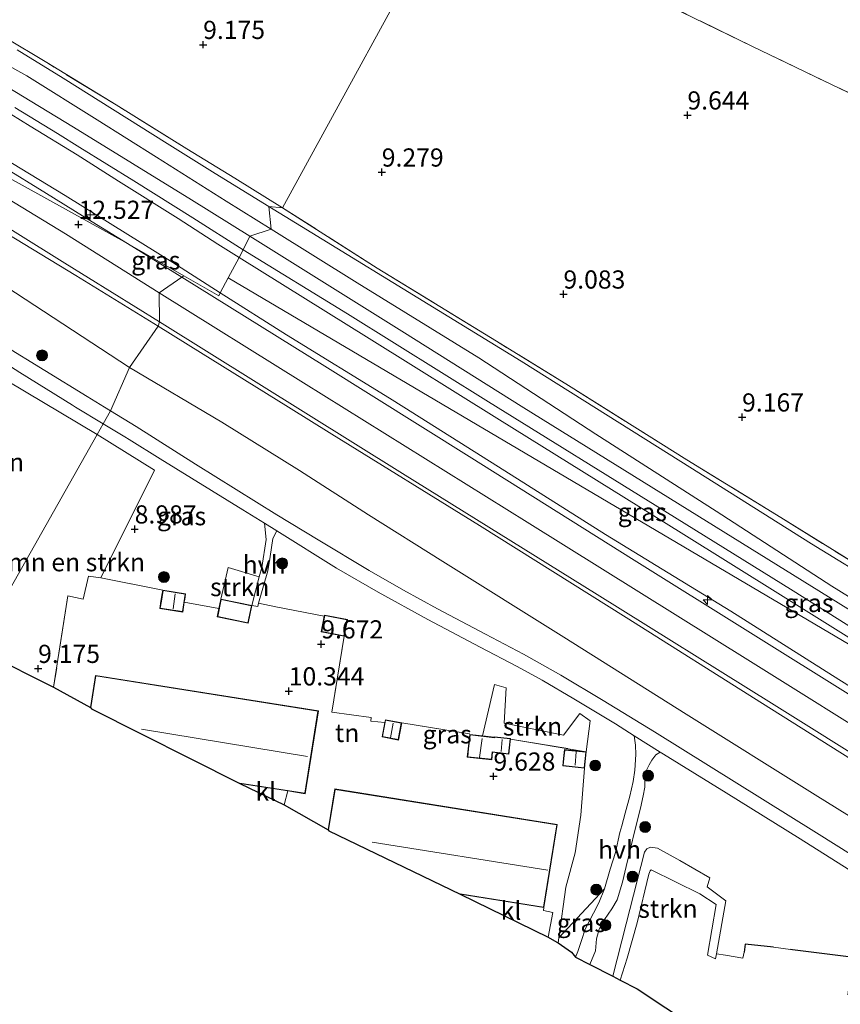
# Model space of a CAD drawing. Units: metres. Extents: x 179999 to 190009, y 412498 to 418753.
# Drawn here: x 180156 to 180269, y 418328 to 418463 of the extents above; entities that cross this region are included whole.
import ezdxf
from ezdxf.enums import TextEntityAlignment as Align

# ---------------------------------------------------------------- set-up
doc = ezdxf.new("R2010")
doc.units = ezdxf.units.M
doc.linetypes.add('IE-TERREINAFSCHEIDING', pattern=[10, 8, -2])
doc.layers.get('0').update_dxf_attribs({"lineweight": 25})
for name, color, linetype, lineweight in [('B-ME-AL-OVERIG-S-B1', 7, 'Continuous', 18), ('B-ME-GR-BOMENSTRUIKEN-GV-B6', 93, 'Continuous', 18), ('B-ME-GR-BOOM-S-B1', 93, 'Continuous', 18), ('B-ME-GR-STRUIKEN-GV-B6', 93, 'Continuous', 18), ('B-ME-GW-HOOGTEPUNT-S-B1', 10, 'Continuous', 25), ('B-ME-GW-KRUINLIJN-L-B1', 93, 'Continuous', 18), ('B-ME-GW-TEENLIJN-L-B1', 93, 'Continuous', 18), ('B-ME-IE-GRASLAND-GV-B6', 93, 'Continuous', 18), ('B-ME-IE-GRONDWERKLIJN-GROND_INGERICHT-GV-B6', 253, 'Continuous', 18), ('B-ME-IE-HULPGEOMETRIE-L-B1', 53, 'Continuous', 18), ('B-ME-IE-TERREINAFSCHEIDING-DOORGANG-L-B1', 8, 'IE-TERREINAFSCHEIDING-KUNSTMATIG-OPEN', 18), ('B-ME-IE-TERREINAFSCHEIDING-HAAG-L-B1', 10, 'Continuous', 25), ('B-ME-IE-TERREINAFSCHEIDING-RASTERHEKWERK-L-B1', 8, 'IE-TERREINAFSCHEIDING', 18), ('B-ME-KG-KADASTRAAL-DAKRAND-L-B1', 13, 'Continuous', 18), ('B-ME-KG-KADASTRAAL-NOKLIJN-L-B1', 13, 'Continuous', 18), ('B-ME-KG-KADASTRAAL-OPNAMEDTMGRENS-L-B1', 10, 'Continuous', 25), ('B-ME-OG-BEBOUWING-GV-B6', 173, 'Continuous', 18), ('B-ME-VH-VERH_SOORT-BITUMEN-GV-B6', 8, 'IE-TERREINAFSCHEIDING-NATUURLIJK-HOUTWAL', 18), ('B-ME-VH-VERH_SOORT-HALF_VERHARDING-GV-B6', 8, 'IE-TERREINAFSCHEIDING-NATUURLIJK-HOUTWAL', 18), ('B-ME-VH-VERH_SOORT-KLINKERS-GV-B6', 8, 'IE-TERREINAFSCHEIDING-NATUURLIJK-HOUTWAL', 18)]:
    doc.layers.add(name, color=color, linetype=linetype, lineweight=lineweight)
doc.styles.add('NLCS-ISO', font='NLCS-ISO.TTF')
doc.linetypes.add('IE-TERREINAFSCHEIDING-KUNSTMATIG-OPEN', pattern='A,7,-1.5,[67,NLCS.SHX,S=0.75,R=0,X=0,Y=0],-1.5', length=10)
doc.linetypes.add('IE-TERREINAFSCHEIDING-NATUURLIJK-HOUTWAL', pattern='A,7,-1.5,[67,NLCS.SHX,S=0.75,R=45,X=0,Y=0],-1.5,7,-1.5,[70,NLCS.SHX,S=0.75,R=0,X=0,Y=0],-1.5', length=20)

# ---------------------------------------------------------------- blocks, each defined once
blk = doc.blocks.new('boom')
blk.add_hatch(color=256).paths.add_polyline_path([(-0.75, 0, 1), (0.75, 0, 1)])
blk.add_circle((0, 0), 0.75)
blk = doc.blocks.new('hecto')
for p, q in [((0, 0.625), (-0.625, 0)), ((0, -0.625), (0, 0.625)), ((-0.625, 0), (0.625, 0)), ((0.625, 0), (0, -0.625))]:
    blk.add_line(p, q)
blk = doc.blocks.new('hoogtepunt')
for p, q in [((-0.5, 0), (0.5, 0)), ((0, 0.5), (0, -0.5))]:
    blk.add_line(p, q)

msp = doc.modelspace()

# ---------------------------------------------------------------- linework, layer by layer
at = {"layer": 'B-ME-GR-BOMENSTRUIKEN-GV-B6'}
for points in [[(180154.52, 418413.61, 9.11), (180166.9, 418406.22, 9.14)], [(180174.78, 418401.31, 8.96), (180167.4, 418386.53, 9.29), (180165.7, 418386.77, 9.27), (180164.97, 418383.58, 9.32), (180162.87, 418384.04, 9.12), (180160.92, 418371.48, 9.4), (180160.63, 418371.64, 9.25), (180152, 418375.92, 9.07), (180154.09, 418379.26, 9.06), (180154.39, 418380.56, 9.06), (180154.2, 418382.17, 9.07), (180153.88, 418383.16, 9.09), (180166.9, 418406.22, 9.14), (180174.78, 418401.31, 8.96)], [(180166.9, 418406.22, 9.14), (180153.88, 418383.16, 9.09)]]:
    msp.add_polyline3d(points, dxfattribs=at)
at = {"layer": 'B-ME-GR-STRUIKEN-GV-B6'}
for points in [[(180189.21, 418386.65, 9.17), (180188.2, 418382.71, 9.61), (180183.94, 418383.6, 9.47), (180184.93, 418387.92, 9.14), (180189.21, 418386.65, 9.17)], [(180234.73, 418366.85, 9.08), (180234.19, 418362.61, 9.53), (180223.77, 418364.34, 9.49), (180223.78, 418364.41, 9.49), (180221.55, 418364.66, 9.62), (180221.54, 418364.59, 9.61), (180219.92, 418364.77, 9.59), (180221.57, 418371.83, 9.37), (180223.2, 418371.37, 9.37), (180222.9, 418366.53, 9.42), (180231.07, 418364.9, 9.44), (180233.33, 418367.84, 9.06), (180234.73, 418366.85, 9.08)], [(180252.11, 418334.82, 9.8), (180251.98, 418334.1, 9.84), (180250.89, 418334.61, 10), (180252.1, 418341.61, 9.77), (180249.82, 418343.07, 9.74), (180243.14, 418346.36, 9.56), (180242.98, 418346.2, 9.56), (180242.82, 418345.74, 9.53), (180241.22, 418339.08, 9.72), (180239.83, 418334.22, 9.7), (180238.89, 418331.19, 9.68), (180237.85, 418331.72, 9.53), (180239.72, 418338.92, 9.46), (180242.2, 418348.8, 9.3), (180242.55, 418349.26, 9.3), (180243.07, 418349.48, 9.27), (180244, 418349.34, 9.27), (180247.09, 418347.64, 9.46), (180251.22, 418345.27, 9.25), (180250.83, 418344.01, 9.53), (180253.4, 418342.1, 9.46), (180252.11, 418334.82, 9.8)]]:
    msp.add_polyline3d(points, dxfattribs=at)
at = {"layer": 'B-ME-GW-KRUINLIJN-L-B1'}
for points in [[(180190.85, 418434.46, 10.02), (180184.68, 418438.31, 10.04), (180175.07, 418444.36, 9.98), (180166.9, 418449.53, 9.96), (180157.22, 418455.57, 10.02), (180149.09, 418460.07, 9.98), (180141.68, 418464.4, 9.98), (180134.09, 418468.38, 10.02), (180125.67, 418472.66, 10.06), (180118.2, 418476.16, 10.06), (180110.08, 418479.98, 10.06), (180103.36, 418483.09, 10), (180093.47, 418487.57, 10.02), (180084.31, 418491.8, 9.92), (180073.56, 418496.58, 9.9), (180064.46, 418500.61, 10.02), (180054.9, 418504.67, 9.92), (180042.54, 418510.22, 9.96), (180030.64, 418515.49, 9.96), (180019.12, 418520.66, 9.96), (180010.2, 418524.51, 9.94), (180000, 418529.15, 9.96)], [(180175.42, 418425.72, 12.64), (180162.55, 418433.81, 12.62), (180152.42, 418439.98, 12.64), (180142.96, 418445.64, 12.65), (180132.46, 418451.53, 12.56), (180121.44, 418457.29, 12.56), (180110.53, 418462.5, 12.51), (180099.61, 418467.46, 12.53), (180087.94, 418472.62, 12.58), (180068.67, 418481.1, 12.56), (180054.57, 418487.32, 12.56), (180032.74, 418496.95, 12.58), (180010.75, 418506.69, 12.6), (180000, 418511.46, 12.59)], [(180175.3, 418421.12, 12.36), (180163.96, 418428.1, 12.37), (180149.67, 418436.78, 12.37), (180137.16, 418444.16, 12.35), (180127.84, 418449.26, 12.35), (180110.62, 418457.99, 12.34), (180091.44, 418466.68, 12.32), (180072.88, 418474.88, 12.32), (180053.91, 418483.4, 12.32)], [(180093.49, 418475.02, 12.33), (180103.94, 418470.28, 12.38), (180117.39, 418464.29, 12.48), (180126.08, 418459.97, 12.51), (180136.59, 418454.52, 12.53), (180146.67, 418448.7, 12.5), (180162.49, 418439.11, 12.44), (180177.32, 418429.89, 12.39), (180183.84, 418425.74, 12.39)], [(180190.85, 418434.46, 10.02), (180202.7, 418427.11, 10.11), (180219.44, 418416.79, 10.07), (180235.53, 418406.28, 10.18), (180252.08, 418395.69, 10.18), (180268.02, 418385.38, 10.25), (180286.71, 418373.77, 10.21), (180302.37, 418364.05, 10.16), (180321.3, 418352.66, 10.11), (180341.31, 418340.21, 10.14), (180362.01, 418327.18, 10.16), (180377.68, 418317.79, 10.25), (180393.5, 418308.23, 10), (180408.46, 418299.13, 10.09), (180419.72, 418292.58, 10)], [(180407.46, 418281.05, 12.51), (180389.77, 418292.08, 12.52), (180372.09, 418303.11, 12.53), (180354.4, 418314.14, 12.55), (180336.72, 418325.18, 12.56), (180316.74, 418337.63, 12.56), (180296.76, 418350.09, 12.56), (180276.78, 418362.55, 12.56), (180256.81, 418375, 12.56), (180226.06, 418394.18, 12.56), (180195.32, 418413.35, 12.56), (180175.42, 418425.72, 12.64)], [(180183.84, 418425.74, 12.39), (180192.95, 418419.93, 12.39), (180207.14, 418411.23, 12.38), (180209.09, 418410, 12.37), (180223.01, 418401.22, 12.35), (180236.87, 418392.48, 12.38), (180254.12, 418381.94, 12.39), (180268.96, 418372.53, 12.38), (180290.58, 418358.97, 12.42), (180309.68, 418347.27, 12.38), (180325.2, 418337.48, 12.38), (180339.21, 418328.79, 12.27)], [(180334.36, 418321.73, 12.26), (180327.85, 418325.91, 12.29), (180311.61, 418336.12, 12.32), (180294.42, 418346.94, 12.33), (180276.04, 418358.17, 12.32), (180258.46, 418369.25, 12.31), (180239.68, 418381.07, 12.31), (180219.52, 418393.71, 12.32), (180199.21, 418406.3, 12.35), (180193.25, 418410, 12.35), (180181.13, 418417.53, 12.35), (180175.3, 418421.12, 12.36)]]:
    msp.add_polyline3d(points, dxfattribs=at)
at = {"layer": 'B-ME-GW-TEENLIJN-L-B1'}
for points in [[(180040.07, 418504.7, 10.32), (180050.59, 418500.07, 10.23), (180062.81, 418494.71, 10.29), (180073.84, 418489.84, 10.29), (180086.92, 418484.14, 10.26), (180095.87, 418480.13, 10.35), (180104.76, 418476.24, 10.32), (180110.3, 418473.64, 10.18), (180115, 418471.46, 10.2), (180119.43, 418469.33, 10.28), (180127.51, 418465.54, 10.23), (180132, 418463.18, 10.26), (180135.92, 418461.23, 10.25), (180140.43, 418458.76, 10.33), (180144.53, 418456.42, 10.25), (180152.31, 418451.93, 10.24), (180157.71, 418448.62, 10.31), (180164.14, 418444.71, 10.25), (180169.85, 418441.09, 10.26), (180178.06, 418435.95, 10.32), (180183.51, 418432.43, 10.26), (180186.43, 418430.6, 10.28)], [(180171.37, 418415.47, 9.4), (180154.36, 418426.6, 9.47), (180140.83, 418435.03, 9.36), (180132.13, 418440.14, 9.23), (180125.26, 418444.12, 9.25), (180118.93, 418447.38, 9.22), (180113.46, 418450, 9.23), (180108.04, 418452.5, 9.22), (180102.13, 418455.18, 9.22), (180096.75, 418457.52, 9.22), (180091.06, 418459.87, 9.25), (180084.27, 418462.8, 9.23), (180076.67, 418466.14, 9.32), (180068.77, 418469.65, 9.25), (180056.2, 418475.51, 9.36), (180050.21, 418478.02, 9.31), (180042.26, 418481.43, 9.25), (180034.08, 418485.03, 9.25), (180025.55, 418488.66, 9.22), (180018.1, 418492, 9.22), (180013.7, 418493.92, 9.23), (180006.15, 418497.29, 9.22), (180000.82, 418499.71, 9.18), (180000, 418500.06, 9.17)], [(180190.53, 418437.58, 9.06), (180183.14, 418442.14, 9.08), (180176.56, 418446.25, 9.04), (180169.02, 418450.97, 9.02), (180162.22, 418455.23, 9.09), (180155.91, 418459.13, 9.19)], [(180421.18, 418294.22, 9.18), (180409, 418301.68, 9.28), (180393.97, 418311.15, 9.18), (180365.11, 418329.2, 9.28), (180340.66, 418344.33, 9.2), (180324.64, 418354.37, 9.13), (180305.15, 418366.48, 9.18), (180284.39, 418379.46, 9.11), (180265.21, 418391.21, 9.11), (180247.23, 418402.53, 9.2), (180225.24, 418416.32, 9.06), (180212.47, 418424.14, 9.06), (180196.45, 418433.97, 9.09), (180190.53, 418437.58, 9.06)], [(180298.91, 418360.54, 10.29), (180274.23, 418375.87, 10.27), (180247.27, 418392.72, 10.34), (180222.26, 418408.26, 10.34), (180204.34, 418419.43, 10.31), (180186.43, 418430.6, 10.28)], [(180402.12, 418272.1, 9.18), (180375.72, 418288.69, 9.18), (180345.76, 418307.49, 9.25), (180328.61, 418318.14, 9.23), (180311.45, 418328.78, 9.2), (180286.54, 418343.73, 9.13), (180265.7, 418356.66, 9.18), (180247.96, 418367.75, 9.23), (180231.12, 418378.38, 9.2), (180214.47, 418388.75, 9.2), (180204.26, 418395.19, 9.16), (180194.73, 418401.28, 9.18), (180184.07, 418407.94, 9.2), (180171.37, 418415.47, 9.4)]]:
    msp.add_polyline3d(points, dxfattribs=at)
at = {"layer": 'B-ME-IE-GRASLAND-GV-B6'}
for points in [[(180154.16, 418460.88, 9.3), (180159.96, 418457.38, 9.3), (180169.52, 418451.56, 9.18), (180179.25, 418445.51, 9.22), (180185.87, 418441.48, 9.28), (180192.39, 418437.43, 9.32), (180190.53, 418437.58, 9.06), (180183.14, 418442.14, 9.08), (180176.56, 418446.25, 9.04), (180169.02, 418450.97, 9.02), (180162.22, 418455.23, 9.09), (180155.91, 418459.13, 9.19)], [(180155.91, 418459.13, 9.19), (180162.22, 418455.23, 9.09), (180169.02, 418450.97, 9.02), (180176.56, 418446.25, 9.04), (180183.14, 418442.14, 9.08), (180190.53, 418437.58, 9.06), (180190.85, 418434.46, 10.02), (180184.68, 418438.31, 10.04), (180175.07, 418444.36, 9.98), (180166.9, 418449.53, 9.96), (180157.22, 418455.57, 10.02), (180149.09, 418460.07, 9.98)], [(180149.09, 418460.07, 9.98), (180157.22, 418455.57, 10.02), (180166.9, 418449.53, 9.96), (180175.07, 418444.36, 9.98), (180184.68, 418438.31, 10.04), (180190.85, 418434.46, 10.02), (180187.9, 418433.49, 10.15), (180179.91, 418438.5, 10.18), (180163.66, 418448.52, 10.15), (180150.85, 418456.24, 10.19)], [(180152.31, 418451.93, 10.24), (180157.71, 418448.62, 10.31), (180164.14, 418444.71, 10.25), (180169.85, 418441.09, 10.26), (180178.06, 418435.95, 10.32), (180183.51, 418432.43, 10.26), (180186.43, 418430.6, 10.28)], [(180186.99, 418431.65, 10.21), (180186.43, 418430.6, 10.28), (180183.51, 418432.43, 10.26), (180178.06, 418435.95, 10.32), (180169.85, 418441.09, 10.26), (180164.14, 418444.71, 10.25), (180157.71, 418448.62, 10.31), (180152.31, 418451.93, 10.24)], [(180155.56, 418451.19, 10.25), (180161.45, 418447.65, 10.25), (180164.5, 418445.72, 10.23), (180171.93, 418441.14, 10.23), (180180.07, 418436.05, 10.27), (180186.99, 418431.65, 10.21)], [(180186.43, 418430.6, 10.28), (180184.93, 418427.78, 11.5), (180183.84, 418425.74, 12.39), (180177.32, 418429.89, 12.39), (180162.49, 418439.11, 12.44), (180146.67, 418448.7, 12.5)], [(180146.67, 418448.7, 12.5), (180162.49, 418439.11, 12.44), (180177.32, 418429.89, 12.39), (180183.84, 418425.74, 12.39)], [(180183.84, 418425.74, 12.39), (180183.67, 418425.3, 12.43), (180178.84, 418428.06, 12.44), (180171.09, 418432.49, 12.46), (180166.22, 418435.5, 12.45), (180159.95, 418439.39, 12.45), (180153.84, 418443.14, 12.49)], [(180149.13, 418438.08, 12.42), (180162.48, 418429.8, 12.52), (180175.48, 418421.74, 12.42), (180175.3, 418421.12, 12.36), (180163.96, 418428.1, 12.37), (180149.67, 418436.78, 12.37)], [(180393.97, 418311.15, 9.18), (180365.11, 418329.2, 9.28), (180340.66, 418344.33, 9.2), (180324.64, 418354.37, 9.13), (180305.15, 418366.48, 9.18), (180284.39, 418379.46, 9.11), (180265.21, 418391.21, 9.11), (180247.23, 418402.53, 9.2), (180225.24, 418416.32, 9.06), (180212.47, 418424.14, 9.06), (180196.45, 418433.97, 9.09), (180190.53, 418437.58, 9.06), (180192.39, 418437.43, 9.32)], [(180362.01, 418327.18, 10.16), (180341.31, 418340.21, 10.14), (180321.3, 418352.66, 10.11), (180302.37, 418364.05, 10.16), (180286.71, 418373.77, 10.21), (180268.02, 418385.38, 10.25), (180252.08, 418395.69, 10.18), (180235.53, 418406.28, 10.18), (180219.44, 418416.79, 10.07), (180202.7, 418427.11, 10.11), (180190.85, 418434.46, 10.02), (180190.53, 418437.58, 9.06), (180196.45, 418433.97, 9.09), (180212.47, 418424.14, 9.06), (180225.24, 418416.32, 9.06), (180247.23, 418402.53, 9.2), (180265.21, 418391.21, 9.11), (180284.39, 418379.46, 9.11), (180305.15, 418366.48, 9.18), (180324.64, 418354.37, 9.13), (180340.66, 418344.33, 9.2), (180365.11, 418329.2, 9.28), (180393.97, 418311.15, 9.18)], [(180192.39, 418437.43, 9.32), (180205.42, 418429.13, 9.23), (180221.84, 418419.07, 9.2), (180231.75, 418412.99, 9.28), (180248.03, 418402.77, 9.28), (180260.99, 418394.81, 9.18), (180283.73, 418380.73, 8.99), (180296.51, 418372.7, 9.37), (180309.21, 418364.78, 9.18), (180315.76, 418360.68, 9.09), (180319.15, 418358.82, 9.13), (180325.68, 418354.73, 9.04), (180338.87, 418346.45, 9.13), (180351.09, 418338.99, 9.25), (180363.22, 418331.33, 9.37), (180381.8, 418319.62, 9.44)], [(180149.67, 418436.78, 12.37), (180163.96, 418428.1, 12.37), (180175.3, 418421.12, 12.36), (180171.37, 418415.47, 9.4), (180154.36, 418426.6, 9.47)], [(180376.45, 418316.1, 10.25), (180357.3, 418328.06, 10.25), (180323.42, 418349.15, 10.23), (180304.05, 418361.2, 10.23), (180284.68, 418373.25, 10.23), (180250.77, 418394.32, 10.25), (180225.63, 418409.92, 10.25), (180208.81, 418420.43, 10.27), (180187.9, 418433.49, 10.15), (180190.85, 418434.46, 10.02), (180202.7, 418427.11, 10.11), (180219.44, 418416.79, 10.07), (180235.53, 418406.28, 10.18), (180252.08, 418395.69, 10.18), (180268.02, 418385.38, 10.25), (180286.71, 418373.77, 10.21), (180302.37, 418364.05, 10.16), (180321.3, 418352.66, 10.11), (180341.31, 418340.21, 10.14), (180362.01, 418327.18, 10.16)], [(180178.84, 418428.06, 12.44), (180178.56, 418427.86, 12.46), (180171.09, 418432.49, 12.46), (180178.84, 418428.06, 12.44)], [(180298.91, 418360.54, 10.29), (180184.93, 418427.78, 11.5), (180186.43, 418430.6, 10.28), (180204.34, 418419.43, 10.31), (180222.26, 418408.26, 10.34), (180247.27, 418392.72, 10.34), (180274.23, 418375.87, 10.27), (180298.91, 418360.54, 10.29)], [(180343.26, 418334.47, 10.15), (180298.91, 418360.54, 10.29), (180274.23, 418375.87, 10.27), (180247.27, 418392.72, 10.34), (180222.26, 418408.26, 10.34), (180204.34, 418419.43, 10.31), (180186.43, 418430.6, 10.28), (180186.99, 418431.65, 10.21), (180201.34, 418422.81, 10.3), (180220.76, 418410.73, 10.3), (180245.02, 418395.67, 10.37), (180262.68, 418384.71, 10.28), (180282.46, 418372.3, 10.23), (180302.24, 418360.04, 10.25), (180322.03, 418347.78, 10.28), (180343.26, 418334.47, 10.15)], [(180358.23, 418315.65, 12.47), (180332.53, 418331.64, 12.4), (180301.79, 418350.87, 12.45), (180271.71, 418369.66, 12.45), (180240.81, 418388.96, 12.42), (180218.11, 418403.2, 12.35), (180198.22, 418415.61, 12.45), (180178.56, 418427.86, 12.46), (180178.84, 418428.06, 12.44), (180183.67, 418425.3, 12.43), (180183.84, 418425.74, 12.39)], [(180357.53, 418317.21, 12.25), (180339.21, 418328.79, 12.27), (180325.2, 418337.48, 12.38), (180309.68, 418347.27, 12.38), (180290.58, 418358.97, 12.42), (180268.96, 418372.53, 12.38), (180254.12, 418381.94, 12.39), (180236.87, 418392.48, 12.38), (180223.01, 418401.22, 12.35), (180209.09, 418410, 12.37), (180207.14, 418411.23, 12.38), (180192.95, 418419.93, 12.39), (180183.84, 418425.74, 12.39), (180184.93, 418427.78, 11.5), (180298.91, 418360.54, 10.29)], [(180154.36, 418426.6, 9.47), (180171.37, 418415.47, 9.4), (180168.74, 418409.49, 9), (180167.9, 418410, 9), (180165.51, 418411.46, 9), (180153.87, 418418.63, 9)], [(180183.84, 418425.74, 12.39), (180192.95, 418419.93, 12.39), (180207.14, 418411.23, 12.38), (180209.09, 418410, 12.37), (180223.01, 418401.22, 12.35), (180236.87, 418392.48, 12.38), (180254.12, 418381.94, 12.39), (180268.96, 418372.53, 12.38), (180290.58, 418358.97, 12.42), (180309.68, 418347.27, 12.38), (180325.2, 418337.48, 12.38), (180339.21, 418328.79, 12.27), (180357.53, 418317.21, 12.25)], [(180167.73, 418407.7, 8.89), (180166.9, 418406.22, 9.14), (180154.52, 418413.61, 9.11), (180139.05, 418423.81, 9.06), (180139.62, 418424.2, 9.03), (180140.58, 418424.84, 8.95), (180142.67, 418423.49, 8.95), (180149.58, 418419.03, 8.93), (180156.26, 418414.76, 8.92), (180163.5, 418410.25, 8.9), (180163.91, 418410, 8.9), (180167.73, 418407.7, 8.89)], [(180328.61, 418318.14, 9.23), (180311.45, 418328.78, 9.2), (180286.54, 418343.73, 9.13), (180265.7, 418356.66, 9.18), (180247.96, 418367.75, 9.23), (180231.12, 418378.38, 9.2), (180214.47, 418388.75, 9.2), (180204.26, 418395.19, 9.16), (180194.73, 418401.28, 9.18), (180184.07, 418407.94, 9.2), (180171.37, 418415.47, 9.4), (180175.3, 418421.12, 12.36), (180181.13, 418417.53, 12.35), (180193.25, 418410, 12.35), (180199.21, 418406.3, 12.35), (180219.52, 418393.71, 12.32), (180239.68, 418381.07, 12.31), (180258.46, 418369.25, 12.31), (180276.04, 418358.17, 12.32), (180294.42, 418346.94, 12.33), (180311.61, 418336.12, 12.32), (180327.85, 418325.91, 12.29)], [(180327.85, 418325.91, 12.29), (180311.61, 418336.12, 12.32), (180294.42, 418346.94, 12.33), (180276.04, 418358.17, 12.32), (180258.46, 418369.25, 12.31), (180239.68, 418381.07, 12.31), (180219.52, 418393.71, 12.32), (180199.21, 418406.3, 12.35), (180193.25, 418410, 12.35), (180181.13, 418417.53, 12.35), (180175.3, 418421.12, 12.36), (180175.48, 418421.74, 12.42), (180208.92, 418400.89, 12.42), (180235.71, 418384.24, 12.49), (180259.72, 418369.26, 12.46), (180289.7, 418350.55, 12.44), (180318.92, 418332.35, 12.42), (180335.92, 418321.8, 12.42)], [(180286.43, 418338.58, 8.99), (180265.88, 418351.46, 9.01), (180243.61, 418365.33, 8.99), (180236.54, 418369.64, 9.03), (180230.72, 418373.15, 8.99), (180225.57, 418376, 8.99), (180220.35, 418378.77, 9.01), (180213.75, 418382.27, 8.96), (180209.04, 418384.82, 8.96), (180204.33, 418387.51, 8.96), (180197.31, 418391.74, 8.99), (180191.64, 418395.17, 8.99), (180180.42, 418402.14, 8.99), (180172.27, 418407.33, 9), (180168.74, 418409.49, 9), (180171.37, 418415.47, 9.4), (180184.07, 418407.94, 9.2), (180194.73, 418401.28, 9.18), (180204.26, 418395.19, 9.16), (180214.47, 418388.75, 9.2), (180231.12, 418378.38, 9.2), (180247.96, 418367.75, 9.23), (180265.7, 418356.66, 9.18), (180286.54, 418343.73, 9.13)], [(180171.3, 418405.54, 8.89), (180175.57, 418402.9, 8.92), (180186.95, 418395.88, 9.01), (180189.94, 418394.02, 8.99), (180190.14, 418391.8, 9.04), (180189.55, 418387.96, 9.02), (180189.21, 418386.65, 9.17), (180184.93, 418387.92, 9.14), (180183.94, 418383.6, 9.47), (180183.67, 418382.3, 9.75), (180178.89, 418383.16, 9.59), (180178.95, 418383.55, 9.51), (180179.07, 418384.32, 9.89), (180175.92, 418384.82, 9.33), (180167.4, 418386.53, 9.29), (180174.78, 418401.31, 8.96), (180166.9, 418406.22, 9.14), (180167.73, 418407.7, 8.89), (180170.71, 418405.9, 8.89), (180171.3, 418405.54, 8.89)], [(180240.8, 418364.8, 8.99), (180240.97, 418363.51, 8.97), (180241.02, 418362.24, 8.9), (180240.9, 418360.06, 8.97), (180240.68, 418358.49, 8.97), (180240.22, 418356.5, 8.9), (180239.56, 418354.13, 8.99), (180239.09, 418352.41, 8.99), (180238.84, 418351.51, 8.99), (180238.21, 418348.76, 9.16), (180237.49, 418346.44, 9.25), (180236.73, 418343.75, 9.2), (180230.42, 418337.01, 9.52), (180231.38, 418343.97, 9.95), (180232.7, 418348.7, 10.16), (180233.47, 418353.88, 9.95), (180233.98, 418360.35, 9.53), (180234.19, 418362.61, 9.53), (180234.73, 418366.85, 9.08), (180233.33, 418367.84, 9.06), (180231.07, 418364.9, 9.44), (180222.9, 418366.53, 9.42), (180223.2, 418371.37, 9.37), (180221.57, 418371.83, 9.37), (180219.92, 418364.77, 9.59), (180218.17, 418364.96, 9.57), (180218.15, 418365.06, 9.61), (180208.81, 418366.58, 9.98), (180206.56, 418367, 9.98), (180206.48, 418366.6, 9.98), (180204.55, 418366.79, 10.38), (180204.62, 418367.3, 10.31), (180199.22, 418368.06, 10.27), (180200.9, 418378.49, 9.7), (180201.34, 418380.77, 9.7), (180198.19, 418381.38, 9.7), (180198.16, 418381.23, 9.7), (180194.12, 418382.01, 9.7), (180191.47, 418382.54, 9.7), (180189.12, 418383.02, 9.7), (180190.4, 418387.49, 9.03), (180190.73, 418389.47, 9), (180190.9, 418390.69, 8.99), (180191.08, 418391.94, 8.98), (180191.62, 418392.98, 8.98), (180199.84, 418387.87, 8.94), (180205.57, 418384.55, 8.96), (180212.43, 418380.77, 8.94), (180219.59, 418376.98, 8.96), (180224.71, 418374.32, 8.98), (180228.16, 418372.43, 8.96), (180232.51, 418369.88, 9.01), (180238.23, 418366.43, 8.98), (180240.8, 418364.8, 8.99)], [(180270.64, 418334.36, 9.56), (180262.57, 418335.34, 9.74), (180262.32, 418335.38, 9.74), (180259.97, 418335.7, 9.7), (180256.07, 418336.12, 9.65), (180255.92, 418335.02, 9.64), (180255.77, 418334.21, 9.59), (180253.36, 418334.61, 9.73), (180252.11, 418334.82, 9.8), (180253.4, 418342.1, 9.46), (180250.83, 418344.01, 9.53), (180251.22, 418345.27, 9.25), (180247.09, 418347.64, 9.46), (180244, 418349.34, 9.27), (180243.07, 418349.48, 9.27), (180242.55, 418349.26, 9.3), (180242.2, 418348.8, 9.3), (180239.72, 418338.92, 9.46), (180237.85, 418331.72, 9.53), (180234.69, 418333.35, 9.22), (180235.46, 418335.24, 9.17), (180235.61, 418336.85, 9.12), (180236, 418338.19, 9.08), (180236.74, 418339.51, 9.08), (180237.72, 418341, 9.15), (180238.45, 418342.23, 9.17), (180239.2, 418344.67, 9.22), (180239.71, 418346.81, 9.17), (180240.87, 418351.75, 9), (180241.69, 418354.86, 8.91), (180242.05, 418356.52, 8.98), (180242.26, 418357.71, 8.96), (180242.27, 418359.13, 8.98), (180242.52, 418360.16, 8.96), (180242.88, 418360.8, 8.96), (180243.23, 418361.42, 8.96), (180243.78, 418362.16, 8.93), (180244.37, 418362.55, 9), (180244.83, 418362.26, 9.01), (180253.47, 418356.97, 8.96), (180263.63, 418350.62, 9.01), (180274.61, 418343.71, 9.01)], [(180232.73, 418334.36, 9.17), (180232.16, 418335.02, 9.23), (180230.33, 418336.32, 9.48), (180230.42, 418337.01, 9.52), (180236.73, 418343.75, 9.2), (180235.95, 418341.84, 9.2), (180235.2, 418340.4, 9.16), (180234.07, 418338.22, 9.2), (180233.56, 418336.65, 9.25), (180233.05, 418335.14, 9.18), (180232.73, 418334.36, 9.17)]]:
    msp.add_polyline3d(points, dxfattribs=at)
at = {"layer": 'B-ME-IE-GRONDWERKLIJN-GROND_INGERICHT-GV-B6'}
for points in [[(180366.08, 418409.98, 9.92), (180347.73, 418417.76, 9.71), (180325.07, 418427.51, 9.68), (180308.39, 418434.8, 9.61), (180295.17, 418441.05, 9.52), (180276.27, 418450.38, 9.52), (180257.07, 418459.61, 9.35), (180240.84, 418467.52, 9.38), (180215.68, 418479.89, 9.28), (180236.51, 418519.57, 9.46), (180240.81, 418525.65, 8.5), (180269.56, 418510.93, 8.55), (180280.85, 418505.24, 8.47), (180292.17, 418499.71, 8.54), (180303.26, 418494.05, 8.38), (180314.29, 418488.29, 8.46), (180325.92, 418483.31, 8.51), (180348.72, 418472.92, 8.28), (180359.88, 418467.39, 8.4), (180371.28, 418462.07, 8.41)], [(180152.66, 418515.16, 9.06), (180166.04, 418507.37, 9.05), (180187.89, 418494.76, 9.18), (180195.94, 418490.09, 9.22), (180204.6, 418485.52, 9.28), (180215.68, 418479.89, 9.28), (180192.39, 418437.43, 9.32), (180185.87, 418441.48, 9.28), (180179.25, 418445.51, 9.22), (180169.52, 418451.56, 9.18), (180159.96, 418457.38, 9.3), (180154.16, 418460.88, 9.3)], [(180363.22, 418331.33, 9.37), (180351.09, 418338.99, 9.25), (180338.87, 418346.45, 9.13), (180325.68, 418354.73, 9.04), (180319.15, 418358.82, 9.13), (180315.76, 418360.68, 9.09), (180309.21, 418364.78, 9.18), (180296.51, 418372.7, 9.37), (180283.73, 418380.73, 8.99), (180260.99, 418394.81, 9.18), (180248.03, 418402.77, 9.28), (180231.75, 418412.99, 9.28), (180221.84, 418419.07, 9.2), (180205.42, 418429.13, 9.23), (180192.39, 418437.43, 9.32), (180215.68, 418479.89, 9.28), (180240.84, 418467.52, 9.38), (180257.07, 418459.61, 9.35), (180276.27, 418450.38, 9.52), (180295.17, 418441.05, 9.52), (180308.39, 418434.8, 9.61), (180325.07, 418427.51, 9.68), (180347.73, 418417.76, 9.71), (180366.08, 418409.98, 9.92)], [(180167.4, 418386.53, 9.29), (180175.92, 418384.82, 9.33), (180175.85, 418384.36, 9.41), (180175.69, 418383.31, 9.61), (180175.53, 418382.32, 9.61), (180178.68, 418381.82, 9.87), (180178.89, 418383.16, 9.59), (180183.67, 418382.3, 9.75), (180183.43, 418381.16, 9.8), (180187.7, 418380.28, 9.61), (180188.2, 418382.71, 9.61), (180189, 418382.57, 9.61), (180189.12, 418383.02, 9.7), (180191.47, 418382.54, 9.7), (180194.12, 418382.01, 9.7), (180198.16, 418381.23, 9.7), (180197.75, 418379.09, 9.7), (180200.9, 418378.49, 9.7), (180199.22, 418368.06, 10.27), (180204.62, 418367.3, 10.31), (180204.55, 418366.79, 10.38), (180206.48, 418366.6, 9.98), (180206.11, 418364.64, 9.98), (180208.37, 418364.21, 9.98), (180208.81, 418366.58, 9.98), (180218.15, 418365.06, 9.61), (180218.17, 418364.96, 9.57), (180217.96, 418363.01, 9.7), (180217.83, 418361.87, 9.7), (180221.2, 418361.5, 9.7), (180221.31, 418362.52, 9.7), (180223.54, 418362.27, 9.7), (180223.74, 418364.03, 9.52), (180223.77, 418364.34, 9.49), (180234.19, 418362.61, 9.53), (180231.2, 418362.89, 9.72), (180231.09, 418361.69, 9.72), (180230.99, 418360.64, 9.72), (180233.98, 418360.35, 9.53), (180233.47, 418353.88, 9.95), (180232.7, 418348.7, 10.16), (180231.38, 418343.97, 9.95), (180230.42, 418337.01, 9.52), (180230.33, 418336.32, 9.48), (180230.16, 418336.43, 9.33), (180228.97, 418337.12, 9.41), (180229.62, 418340.48, 9.5), (180228.33, 418340.78, 9.47), (180228.38, 418341.16, 9.5), (180230.21, 418352.61, 10.46), (180199.6, 418357.49, 10.54), (180198.7, 418351.85, 9.5), (180192.63, 418355.3, 9.4), (180193.14, 418357.21, 9.56), (180195.54, 418356.83, 10.51), (180197.35, 418368.24, 10.63), (180166.69, 418373.09, 9.69), (180165.99, 418368.7, 9.56), (180160.92, 418371.48, 9.4), (180162.87, 418384.04, 9.12), (180164.97, 418383.58, 9.32), (180165.7, 418386.77, 9.27), (180167.4, 418386.53, 9.29)], [(180252.93, 418322.24, 10.25), (180241.21, 418329.99, 9.73), (180238.89, 418331.19, 9.68), (180239.83, 418334.22, 9.7), (180241.22, 418339.08, 9.72), (180242.82, 418345.74, 9.53), (180242.98, 418346.2, 9.56), (180243.14, 418346.36, 9.56), (180249.82, 418343.07, 9.74), (180252.1, 418341.61, 9.77), (180250.89, 418334.61, 10)], [(180250.89, 418334.61, 10), (180251.98, 418334.1, 9.84), (180252.11, 418334.82, 9.8), (180253.36, 418334.61, 9.73), (180255.77, 418334.21, 9.59), (180255.92, 418335.02, 9.64), (180256.07, 418336.12, 9.65), (180259.97, 418335.7, 9.7), (180262.32, 418335.38, 9.74), (180262.57, 418335.34, 9.74), (180270.64, 418334.36, 9.56), (180270.83, 418334.21, 9.53), (180270.9, 418333.98, 9.53), (180270.23, 418329.16, 9.79), (180275.66, 418328.26, 9.67), (180275.19, 418324, 9.91)]]:
    msp.add_polyline3d(points, dxfattribs=at)
at = {"layer": 'B-ME-IE-HULPGEOMETRIE-L-B1'}
for points in [[(180000, 418526.65, 10.07), (180005.11, 418523.85, 10.08), (180028.88, 418511.3, 10.14), (180040.07, 418504.7, 10.32), (180093.49, 418475.02, 12.33), (180109.17, 418466.79, 12.54), (180171.09, 418432.49, 12.46), (180178.84, 418428.06, 12.44), (180183.67, 418425.3, 12.43), (180183.84, 418425.74, 12.39), (180184.93, 418427.78, 11.5), (180186.43, 418430.6, 10.28), (180186.99, 418431.65, 10.21), (180187.9, 418433.49, 10.15), (180190.85, 418434.46, 10.02), (180190.53, 418437.58, 9.06), (180192.39, 418437.43, 9.32), (180215.68, 418479.89, 9.28), (180236.51, 418519.57, 9.46), (180240.81, 418525.65, 8.5), (180242.29, 418527.08, 7.55), (180317.97, 418664.66, 7.68)], [(180178.84, 418428.06, 12.44), (180178.56, 418427.86, 12.46), (180175.42, 418425.72, 12.64), (180175.48, 418421.74, 12.42), (180175.3, 418421.12, 12.36), (180171.37, 418415.47, 9.4), (180168.74, 418409.49, 9), (180167.73, 418407.7, 8.89), (180166.9, 418406.22, 9.14), (180153.88, 418383.16, 9.09), (180150.26, 418376.75, 9.08)], [(180184.93, 418427.78, 11.5), (180298.91, 418360.54, 10.29), (180343.26, 418334.47, 10.15), (180395.61, 418304.13, 10.25), (180414.97, 418293.72, 9.99), (180419.31, 418291.39, 9.93)]]:
    msp.add_polyline3d(points, dxfattribs=at)
at = {"layer": 'B-ME-IE-TERREINAFSCHEIDING-DOORGANG-L-B1'}
for p, q in [((180262.32, 418335.38, 9.74), (180259.97, 418335.7, 9.7)), ((180252.11, 418334.82, 9.8), (180253.36, 418334.61, 9.73))]:
    msp.add_line(p, q, dxfattribs=at)
at = {"layer": 'B-ME-IE-TERREINAFSCHEIDING-HAAG-L-B1'}
for points in [[(180259.97, 418335.7, 9.7), (180256.07, 418336.12, 9.65), (180255.92, 418335.02, 9.64)], [(180270.23, 418329.16, 9.79), (180270.9, 418333.98, 9.53), (180270.83, 418334.21, 9.53), (180270.64, 418334.36, 9.56), (180262.57, 418335.34, 9.74), (180262.32, 418335.38, 9.74)]]:
    msp.add_polyline3d(points, dxfattribs=at)
at = {"layer": 'B-ME-IE-TERREINAFSCHEIDING-RASTERHEKWERK-L-B1'}
for p, q in [((180178.89, 418383.16, 9.59), (180183.67, 418382.3, 9.75)), ((180223.77, 418364.34, 9.49), (180234.19, 418362.61, 9.53))]:
    msp.add_line(p, q, dxfattribs=at)
for points in [[(180192.39, 418437.43, 9.32), (180185.87, 418441.48, 9.28), (180179.25, 418445.51, 9.22), (180169.52, 418451.56, 9.18), (180159.96, 418457.38, 9.3), (180154.16, 418460.88, 9.3), (180145.3, 418465.86, 9.28), (180138.9, 418469.37, 9.22), (180132.38, 418472.72, 9.14), (180125.86, 418475.95, 9.18), (180116.06, 418480.71, 9.32), (180106.17, 418485.42, 9.28), (180096.23, 418490.08, 9.22), (180086.71, 418494.67, 8.99), (180079.86, 418497.82, 8.74), (180073.26, 418500.93, 8.68), (180063.26, 418505.61, 8.78), (180053.3, 418510.17, 8.76), (180043.42, 418514.68, 8.78), (180036.65, 418517.63, 8.68), (180023.3, 418523.91, 8.8), (180006.92, 418531.38, 8.7), (180000, 418534.53, 8.68)], [(180481.57, 418403.6, 9.78), (180467.81, 418409.63, 9.75), (180453.82, 418415.84, 9.68), (180420.37, 418430.48, 9.75), (180411.55, 418434.39, 9.75), (180397.35, 418440.8, 9.73), (180385.94, 418446, 9.59), (180384.18, 418435.8, 9.73), (180381.9, 418422.3, 9.71), (180378.27, 418403.52, 9.92), (180369.15, 418408.56, 9.85), (180366.08, 418409.98, 9.92), (180347.73, 418417.76, 9.71), (180325.07, 418427.51, 9.68), (180308.39, 418434.8, 9.61), (180295.17, 418441.05, 9.52), (180276.27, 418450.38, 9.52), (180257.07, 418459.61, 9.35), (180240.84, 418467.52, 9.38), (180215.68, 418479.89, 9.28)], [(180419.25, 418296.27, 9.32), (180409.93, 418302.19, 9.25), (180397.18, 418310.04, 9.3), (180381.8, 418319.62, 9.44), (180363.22, 418331.33, 9.37), (180351.09, 418338.99, 9.25), (180338.87, 418346.45, 9.13), (180325.68, 418354.73, 9.04), (180319.15, 418358.82, 9.13), (180315.76, 418360.68, 9.09), (180309.21, 418364.78, 9.18), (180296.51, 418372.7, 9.37), (180283.73, 418380.73, 8.99), (180260.99, 418394.81, 9.18), (180248.03, 418402.77, 9.28), (180231.75, 418412.99, 9.28), (180221.84, 418419.07, 9.2), (180205.42, 418429.13, 9.23), (180192.39, 418437.43, 9.32)], [(180165.7, 418386.77, 9.27), (180164.97, 418383.58, 9.32), (180162.87, 418384.04, 9.12), (180160.92, 418371.48, 9.4)], [(180165.7, 418386.77, 9.27), (180167.4, 418386.53, 9.29), (180175.92, 418384.82, 9.33)], [(180198.16, 418381.23, 9.7), (180194.12, 418382.01, 9.7), (180191.47, 418382.54, 9.7), (180189.12, 418383.02, 9.7), (180189, 418382.57, 9.61), (180188.2, 418382.71, 9.61)], [(180200.9, 418378.49, 9.7), (180199.22, 418368.06, 10.27), (180204.62, 418367.3, 10.31), (180204.55, 418366.79, 10.38), (180206.48, 418366.6, 9.98)], [(180208.81, 418366.58, 9.98), (180218.15, 418365.06, 9.61), (180218.17, 418364.96, 9.57)], [(180230.33, 418336.32, 9.48), (180230.42, 418337.01, 9.52), (180231.38, 418343.97, 9.95)], [(180253.36, 418334.61, 9.73), (180255.77, 418334.21, 9.59), (180255.92, 418335.02, 9.64)]]:
    msp.add_polyline3d(points, dxfattribs=at)
at = {"layer": 'B-ME-KG-KADASTRAAL-DAKRAND-L-B1'}
for points in [[(180175.74, 418383.3, 11.79), (180175.97, 418384.76, 11.79), (180179.02, 418384.28, 11.78), (180178.64, 418381.88, 11.78), (180175.59, 418382.36, 11.78), (180175.74, 418383.3, 11.79)], [(180188.14, 418382.67, 11.56), (180187.66, 418380.34, 11.98), (180183.49, 418381.2, 11.98), (180183.98, 418383.54, 11.44), (180188.14, 418382.67, 11.56)], [(180200.86, 418378.55, 11.77), (180197.81, 418379.13, 11.72), (180198.23, 418381.32, 11.44), (180201.28, 418380.73, 11.3), (180200.86, 418378.55, 11.77)], [(180166.04, 418368.69, 17), (180166.73, 418373.04, 15.83), (180197.29, 418368.2, 15.85), (180195.5, 418356.89, 17.07), (180186.54, 418358.3, 17.07)], [(180208.75, 418366.54, 11.75), (180208.33, 418364.27, 11.79), (180206.17, 418364.68, 11.79), (180206.6, 418366.94, 11.77), (180208.75, 418366.54, 11.75)], [(180218.01, 418363.01, 11.45), (180218.22, 418364.91, 11.45), (180221.58, 418364.53, 11.45), (180221.59, 418364.6, 11.45), (180223.72, 418364.37, 11.45), (180223.5, 418362.32, 11.43), (180221.26, 418362.57, 11.43), (180221.15, 418361.56, 11.43), (180217.89, 418361.92, 11.43), (180218.01, 418363.01, 11.45)], [(180231.14, 418361.68, 11.3), (180231.25, 418362.84, 11.3), (180234.14, 418362.56, 11.3), (180233.93, 418360.41, 11.3), (180231.04, 418360.69, 11.3), (180231.14, 418361.68, 11.3)], [(180198.75, 418351.84, 17.41), (180199.64, 418357.43, 15.88), (180230.15, 418352.56, 15.86), (180228.34, 418341.22, 17.11), (180216.86, 418343.05, 17.18)]]:
    msp.add_polyline3d(points, dxfattribs=at)
at = {"layer": 'B-ME-KG-KADASTRAAL-NOKLIJN-L-B1'}
for p, q in [((180177.63, 418384.33, 11.89), (180177.36, 418382.27, 11.91)), ((180173, 418365.7, 18.58), (180195.86, 418361.94, 18.59)), ((180207.64, 418366.52, 12.1), (180207.28, 418364.52, 12.12)), ((180219.88, 418364.44, 11.83), (180219.54, 418361.81, 11.83)), ((180222.65, 418364.28, 11.83), (180222.49, 418362.64, 11.82)), ((180232.8, 418362.59, 11.83), (180232.7, 418360.74, 11.83)), ((180228.93, 418346.29, 18.55), (180204.77, 418350.15, 18.55))]:
    msp.add_line(p, q, dxfattribs=at)
at = {"layer": 'B-ME-KG-KADASTRAAL-OPNAMEDTMGRENS-L-B1'}
msp.add_polyline3d([(180152, 418375.92, 9.07), (180160.63, 418371.64, 9.25), (180160.92, 418371.48, 9.4), (180165.99, 418368.7, 9.56), (180166.11, 418368.5, 9.52), (180186.53, 418358.25, 9.52), (180192.63, 418355.3, 9.4), (180198.7, 418351.85, 9.5), (180198.8, 418351.73, 9.48), (180216.86, 418343, 9.48), (180228.97, 418337.12, 9.41), (180230.16, 418336.43, 9.33), (180230.33, 418336.32, 9.48), (180232.16, 418335.02, 9.23), (180232.73, 418334.36, 9.17), (180234.69, 418333.35, 9.22), (180237.85, 418331.72, 9.53), (180238.89, 418331.19, 9.68), (180241.21, 418329.99, 9.73), (180252.93, 418322.24, 10.25)], dxfattribs=at)
at = {"layer": 'B-ME-OG-BEBOUWING-GV-B6'}
for points in [[(180178.89, 418383.16, 9.59), (180178.68, 418381.82, 9.87), (180175.53, 418382.32, 9.61), (180175.69, 418383.31, 9.61), (180175.85, 418384.36, 9.41), (180175.92, 418384.82, 9.33), (180179.07, 418384.32, 9.89), (180178.95, 418383.55, 9.51), (180178.89, 418383.16, 9.59)], [(180188.2, 418382.71, 9.61), (180187.7, 418380.28, 9.61), (180183.43, 418381.16, 9.8), (180183.67, 418382.3, 9.75), (180183.94, 418383.6, 9.47), (180188.2, 418382.71, 9.61)], [(180200.9, 418378.49, 9.7), (180197.75, 418379.09, 9.7), (180198.16, 418381.23, 9.7), (180198.19, 418381.38, 9.7), (180201.34, 418380.77, 9.7), (180200.9, 418378.49, 9.7)], [(180186.53, 418358.25, 9.52), (180166.11, 418368.5, 9.52), (180165.99, 418368.7, 9.56), (180166.69, 418373.09, 9.69), (180197.35, 418368.24, 10.63), (180195.54, 418356.83, 10.51), (180193.14, 418357.21, 9.56), (180186.53, 418358.25, 9.52)], [(180208.81, 418366.58, 9.98), (180208.37, 418364.21, 9.98), (180206.11, 418364.64, 9.98), (180206.48, 418366.6, 9.98), (180206.56, 418367, 9.98), (180208.81, 418366.58, 9.98)], [(180219.92, 418364.77, 9.59), (180221.54, 418364.59, 9.61), (180221.55, 418364.66, 9.62), (180223.78, 418364.41, 9.49), (180223.77, 418364.34, 9.49), (180223.74, 418364.03, 9.52), (180223.54, 418362.27, 9.7), (180221.31, 418362.52, 9.7), (180221.2, 418361.5, 9.7), (180217.83, 418361.87, 9.7), (180217.96, 418363.01, 9.7), (180218.17, 418364.96, 9.57), (180219.92, 418364.77, 9.59)], [(180233.98, 418360.35, 9.53), (180230.99, 418360.64, 9.72), (180231.09, 418361.69, 9.72), (180231.2, 418362.89, 9.72), (180234.19, 418362.61, 9.53), (180233.98, 418360.35, 9.53)], [(180216.86, 418343, 9.48), (180198.8, 418351.73, 9.48), (180198.7, 418351.85, 9.5), (180199.6, 418357.49, 10.54), (180230.21, 418352.61, 10.46), (180228.38, 418341.16, 9.5), (180216.86, 418343, 9.48)]]:
    msp.add_polyline3d(points, dxfattribs=at)
at = {"layer": 'B-ME-VH-VERH_SOORT-BITUMEN-GV-B6'}
for points in [[(180171.09, 418432.49, 12.46), (180109.17, 418466.79, 12.54), (180113.76, 418464.67, 12.57), (180117.72, 418462.82, 12.56), (180122.01, 418460.7, 12.58), (180125.94, 418458.74, 12.58), (180130.14, 418456.56, 12.61), (180135.27, 418453.77, 12.58), (180139.54, 418451.43, 12.57), (180144.55, 418448.63, 12.58), (180148.73, 418446.2, 12.56), (180153.84, 418443.14, 12.49), (180159.95, 418439.39, 12.45), (180166.22, 418435.5, 12.45), (180171.09, 418432.49, 12.46)], [(180109.17, 418466.79, 12.54), (180171.09, 418432.49, 12.46), (180178.56, 418427.86, 12.46), (180175.42, 418425.72, 12.64), (180175.48, 418421.74, 12.42), (180162.48, 418429.8, 12.52), (180149.13, 418438.08, 12.42)], [(180150.85, 418456.24, 10.19), (180163.66, 418448.52, 10.15), (180179.91, 418438.5, 10.18), (180187.9, 418433.49, 10.15)], [(180187.9, 418433.49, 10.15), (180186.99, 418431.65, 10.21), (180180.07, 418436.05, 10.27), (180171.93, 418441.14, 10.23), (180164.5, 418445.72, 10.23), (180161.45, 418447.65, 10.25), (180155.56, 418451.19, 10.25)], [(180395.61, 418304.13, 10.25), (180343.26, 418334.47, 10.15), (180322.03, 418347.78, 10.28), (180302.24, 418360.04, 10.25), (180282.46, 418372.3, 10.23), (180262.68, 418384.71, 10.28), (180245.02, 418395.67, 10.37), (180220.76, 418410.73, 10.3), (180201.34, 418422.81, 10.3), (180186.99, 418431.65, 10.21), (180187.9, 418433.49, 10.15), (180208.81, 418420.43, 10.27), (180225.63, 418409.92, 10.25), (180250.77, 418394.32, 10.25), (180284.68, 418373.25, 10.23), (180304.05, 418361.2, 10.23), (180323.42, 418349.15, 10.23), (180357.3, 418328.06, 10.25), (180376.45, 418316.1, 10.25), (180395.61, 418304.13, 10.25)], [(180409.12, 418283.91, 12.45), (180407.46, 418281.05, 12.51), (180405.91, 418278.14, 12.42), (180388.17, 418289.29, 12.39), (180370.55, 418300.27, 12.41), (180352.93, 418311.25, 12.42), (180335.92, 418321.8, 12.42), (180318.92, 418332.35, 12.42), (180289.7, 418350.55, 12.44), (180259.72, 418369.26, 12.46), (180235.71, 418384.24, 12.49), (180208.92, 418400.89, 12.42), (180175.48, 418421.74, 12.42), (180175.42, 418425.72, 12.64), (180178.56, 418427.86, 12.46), (180198.22, 418415.61, 12.45), (180218.11, 418403.2, 12.35), (180240.81, 418388.96, 12.42), (180271.71, 418369.66, 12.45), (180301.79, 418350.87, 12.45), (180332.53, 418331.64, 12.4), (180358.23, 418315.65, 12.47), (180388.4, 418296.79, 12.47), (180409.12, 418283.91, 12.45)], [(180153.87, 418418.63, 9), (180165.51, 418411.46, 9), (180167.9, 418410, 9), (180168.74, 418409.49, 9), (180167.73, 418407.7, 8.89), (180163.91, 418410, 8.9), (180163.5, 418410.25, 8.9), (180156.26, 418414.76, 8.92), (180149.58, 418419.03, 8.93)], [(180274.61, 418343.71, 9.01), (180263.63, 418350.62, 9.01), (180253.47, 418356.97, 8.96), (180244.83, 418362.26, 9.01), (180244.37, 418362.55, 9), (180240.8, 418364.8, 8.99), (180238.23, 418366.43, 8.98), (180232.51, 418369.88, 9.01), (180228.16, 418372.43, 8.96), (180224.71, 418374.32, 8.98), (180219.59, 418376.98, 8.96), (180212.43, 418380.77, 8.94), (180205.57, 418384.55, 8.96), (180199.84, 418387.87, 8.94), (180191.62, 418392.98, 8.98), (180189.94, 418394.02, 8.99), (180186.95, 418395.88, 9.01), (180175.57, 418402.9, 8.92), (180171.3, 418405.54, 8.89), (180170.71, 418405.9, 8.89), (180167.73, 418407.7, 8.89), (180168.74, 418409.49, 9), (180172.27, 418407.33, 9)], [(180172.27, 418407.33, 9), (180180.42, 418402.14, 8.99), (180191.64, 418395.17, 8.99), (180197.31, 418391.74, 8.99), (180204.33, 418387.51, 8.96), (180209.04, 418384.82, 8.96), (180213.75, 418382.27, 8.96), (180220.35, 418378.77, 9.01), (180225.57, 418376, 8.99), (180230.72, 418373.15, 8.99), (180236.54, 418369.64, 9.03), (180243.61, 418365.33, 8.99), (180265.88, 418351.46, 9.01), (180286.43, 418338.58, 8.99), (180303.65, 418327.89, 9.03), (180319.13, 418318.26, 9.1)]]:
    msp.add_polyline3d(points, dxfattribs=at)
at = {"layer": 'B-ME-VH-VERH_SOORT-HALF_VERHARDING-GV-B6'}
for points in [[(180191.62, 418392.98, 8.98), (180191.08, 418391.94, 8.98), (180190.9, 418390.69, 8.99), (180190.73, 418389.47, 9), (180190.4, 418387.49, 9.03), (180189.12, 418383.02, 9.7), (180189, 418382.57, 9.61), (180188.2, 418382.71, 9.61), (180189.21, 418386.65, 9.17), (180189.55, 418387.96, 9.02), (180190.14, 418391.8, 9.04), (180189.94, 418394.02, 8.99), (180191.62, 418392.98, 8.98)], [(180244.37, 418362.55, 9), (180243.78, 418362.16, 8.93), (180243.23, 418361.42, 8.96), (180242.88, 418360.8, 8.96), (180242.52, 418360.16, 8.96), (180242.27, 418359.13, 8.98), (180242.26, 418357.71, 8.96), (180242.05, 418356.52, 8.98), (180241.69, 418354.86, 8.91), (180240.87, 418351.75, 9), (180239.71, 418346.81, 9.17), (180239.2, 418344.67, 9.22), (180238.45, 418342.23, 9.17), (180237.72, 418341, 9.15), (180236.74, 418339.51, 9.08), (180236, 418338.19, 9.08), (180235.61, 418336.85, 9.12), (180235.46, 418335.24, 9.17), (180234.69, 418333.35, 9.22), (180232.73, 418334.36, 9.17), (180233.05, 418335.14, 9.18), (180233.56, 418336.65, 9.25), (180234.07, 418338.22, 9.2), (180235.2, 418340.4, 9.16), (180235.95, 418341.84, 9.2), (180236.73, 418343.75, 9.2), (180237.49, 418346.44, 9.25), (180238.21, 418348.76, 9.16), (180238.84, 418351.51, 8.99), (180239.09, 418352.41, 8.99), (180239.56, 418354.13, 8.99), (180240.22, 418356.5, 8.9), (180240.68, 418358.49, 8.97), (180240.9, 418360.06, 8.97), (180241.02, 418362.24, 8.9), (180240.97, 418363.51, 8.97), (180240.8, 418364.8, 8.99), (180244.37, 418362.55, 9)]]:
    msp.add_polyline3d(points, dxfattribs=at)
at = {"layer": 'B-ME-VH-VERH_SOORT-KLINKERS-GV-B6'}
for points in [[(180192.63, 418355.3, 9.4), (180186.53, 418358.25, 9.52), (180193.14, 418357.21, 9.56), (180192.63, 418355.3, 9.4)], [(180228.97, 418337.12, 9.41), (180216.86, 418343, 9.48), (180228.38, 418341.16, 9.5), (180228.33, 418340.78, 9.47), (180229.62, 418340.48, 9.5), (180228.97, 418337.12, 9.41)]]:
    msp.add_polyline3d(points, dxfattribs=at)

# ---------------------------------------------------------------- block references
at = {"layer": 'B-ME-AL-OVERIG-S-B1', "rotation": 90}
for p in [(180165.96, 418436.45, 12.5), (180250.91, 418383.48, 12.46)]:
    msp.add_blockref('hecto', p, dxfattribs=at)
at = {"layer": 'B-ME-GR-BOOM-S-B1', "rotation": 90}
for p in [(180159.33, 418417.11, 9.11), (180192.37, 418388.51, 9.13), (180176.09, 418386.62, 9.31), (180235.43, 418360.71, 9.35), (180242.72, 418359.31, 8.95), (180242.31, 418352.25, 9.02), (180240.57, 418345.42, 9.14), (180235.58, 418343.64, 9.45), (180236.86, 418338.74, 9.24)]:
    msp.add_blockref('boom', p, dxfattribs=at)
at = {"layer": 'B-ME-GW-HOOGTEPUNT-S-B1', "rotation": 90}
for p in [(180181.49, 418459.85, 9.17), (180181.49, 418459.85, 9.17), (180248.13, 418450.15, 9.64), (180248.13, 418450.15, 9.64), (180206.07, 418442.3, 9.28), (180206.07, 418442.3, 9.28), (180164.35, 418435.11, 12.53), (180164.35, 418435.11, 12.53), (180231.07, 418425.52, 9.08), (180231.07, 418425.52, 9.08), (180255.65, 418408.61, 9.17), (180255.65, 418408.61, 9.17), (180172.07, 418393.21, 8.99), (180172.07, 418393.21, 8.99), (180197.74, 418377.4, 9.67), (180197.74, 418377.4, 9.67), (180158.78, 418374.03, 9.17), (180158.78, 418374.03, 9.17), (180193.27, 418370.94, 10.34), (180193.27, 418370.94, 10.34), (180221.44, 418359.22, 9.63), (180221.44, 418359.22, 9.63)]:
    msp.add_blockref('hoogtepunt', p, dxfattribs=at)

# ---------------------------------------------------------------- texts
at = {"layer": 'B-ME-GR-BOMENSTRUIKEN-GV-B6', "ltscale": 0.2, "style": 'NLCS-ISO'}
for p in [(180146.35, 418402.42), (180162.99, 418388.67)]:
    msp.add_text('bmn en strkn', height=2.5, dxfattribs=at).set_placement(p, align=Align.MIDDLE_CENTER)
at = {"layer": 'B-ME-GR-STRUIKEN-GV-B6', "ltscale": 0.2, "style": 'NLCS-ISO'}
for p in [(180186.53, 418385.25), (180226.81, 418366.08), (180245.45, 418341.01)]:
    msp.add_text('strkn', height=2.5, dxfattribs=at).set_placement(p, align=Align.MIDDLE_CENTER)
at = {"layer": 'B-ME-GW-HOOGTEPUNT-S-B1', "ltscale": 0.2, "style": 'NLCS-ISO'}
for s, p in [('9.175', (180181.49, 418459.85, 9.17)), ('9.175', (180181.49, 418459.85, 9.17)), ('9.644', (180248.13, 418450.15, 9.64)), ('9.644', (180248.13, 418450.15, 9.64)), ('9.279', (180206.07, 418442.3, 9.28)), ('9.279', (180206.07, 418442.3, 9.28)), ('12.527', (180164.35, 418435.11, 12.53)), ('12.527', (180164.35, 418435.11, 12.53)), ('9.083', (180231.07, 418425.52, 9.08)), ('9.083', (180231.07, 418425.52, 9.08)), ('9.167', (180255.65, 418408.61, 9.17)), ('9.167', (180255.65, 418408.61, 9.17)), ('8.987', (180172.07, 418393.21, 8.99)), ('8.987', (180172.07, 418393.21, 8.99)), ('9.672', (180197.74, 418377.4, 9.67)), ('9.672', (180197.74, 418377.4, 9.67)), ('9.175', (180158.78, 418374.03, 9.17)), ('9.175', (180158.78, 418374.03, 9.17)), ('10.344', (180193.27, 418370.94, 10.34)), ('10.344', (180193.27, 418370.94, 10.34)), ('9.628', (180221.44, 418359.22, 9.63)), ('9.628', (180221.44, 418359.22, 9.63))]:
    msp.add_text(s, height=2.5, dxfattribs=at).set_placement(p, align=Align.BOTTOM_LEFT)
at = {"layer": 'B-ME-IE-GRASLAND-GV-B6', "ltscale": 0.2, "style": 'NLCS-ISO'}
for p in [(180174.97, 418430.18), (180178.52, 418395), (180241.92, 418395.57), (180264.84, 418383.06), (180215.07, 418365), (180233.53, 418339.05)]:
    msp.add_text('gras', height=2.5, dxfattribs=at).set_placement(p, align=Align.MIDDLE_CENTER)
at = {"layer": 'B-ME-IE-GRONDWERKLIJN-GROND_INGERICHT-GV-B6', "ltscale": 0.2, "style": 'NLCS-ISO'}
msp.add_text('tn', height=2.5, dxfattribs=at).set_placement((180201.3, 418365.19), align=Align.MIDDLE_CENTER)
at = {"layer": 'B-ME-VH-VERH_SOORT-HALF_VERHARDING-GV-B6', "ltscale": 0.2, "style": 'NLCS-ISO'}
for p in [(180189.89, 418388.32), (180238.79, 418349.13)]:
    msp.add_text('hvh', height=2.5, dxfattribs=at).set_placement(p, align=Align.MIDDLE_CENTER)
at = {"layer": 'B-ME-VH-VERH_SOORT-KLINKERS-GV-B6', "ltscale": 0.2, "style": 'NLCS-ISO'}
for p in [(180190.11, 418357.12), (180223.85, 418340.74)]:
    msp.add_text('kl', height=2.5, dxfattribs=at).set_placement(p, align=Align.MIDDLE_CENTER)

doc.saveas('drawing.dxf')
